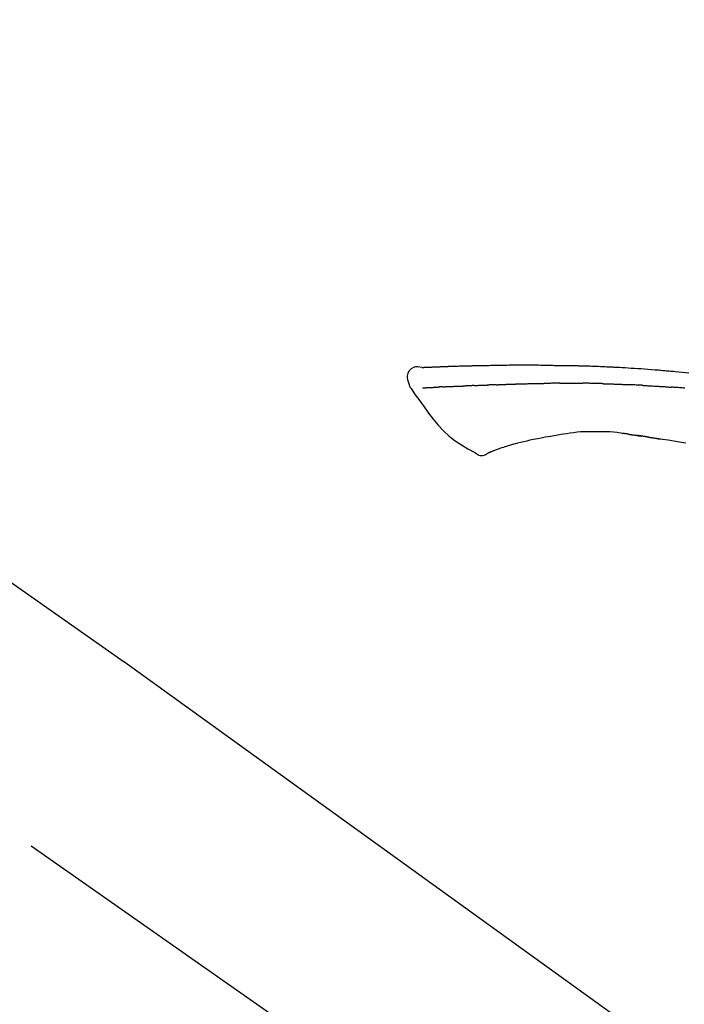
# Model space of a CAD drawing. Extents: x 55896 to 82369, y -13 to 8857.
# Drawn here: x 61532 to 61607, y 3035 to 3145 of the extents above; entities that cross this region are included whole.
import ezdxf

# ---------------------------------------------------------------- set-up
doc = ezdxf.new("R2010")
doc.units = 0
doc.header["$LTSCALE"] = 50
doc.header["$MEASUREMENT"] = 0
doc.linetypes.add('CENTER2', pattern=[1.125, 0.75, -0.125, 0.125, -0.125])
doc.layers.get('0').update_dxf_attribs({"linetype": 'CONTINUOUS'})
doc.layers.get('DEFPOINTS').update_dxf_attribs({"color": 146, "linetype": 'CONTINUOUS'})
doc.layers.add('150-機器', color=8, linetype='CONTINUOUS')
doc.layers.add('166-寸法B', color=11, linetype='CONTINUOUS')
doc.styles.add('KH001', font='txt')
doc.dimstyles.new('KH1xx030', dxfattribs={"dimscale": 30, "dimtxt": 2, "dimasz": 0.6, "dimexe": 0.3, "dimexo": 1.2, "dimgap": 0.5, "dimtad": 3, "dimdec": 1, "dimdsep": 46, "dimlunit": 6, "dimtxsty": 'KH001', "dimblk": 'DOT', "dimcen": 1, "dimdle": 1, "dimclrd": 256, "dimclre": 256, "dimclrt": 256, "dimadec": 0, "dimazin": 0, "dimtfac": 1, "dimtdec": 1, "dimtix": 1, "dimtmove": 2, "dimatfit": 3, "dimldrblk": 'CLOSEDBLANK', "dimfxl": 1, "dimtolj": 1, "dimtzin": 0, "dimlwd": -1, "dimlwe": -1, "dimarcsym": 0})

# ---------------------------------------------------------------- blocks, each defined once
blk = doc.blocks.new('F402_D')
at = {"layer": '150-機器', "color": 13, "linetype": 'CENTER2'}
blk.add_line((0.34, 36.17), (-286.53, 237.04), dxfattribs=at)
at = {"layer": '150-機器', "color": 13, "linetype": 'Continuous'}
for p, q in [((-174.17, 186.36), (-158.16, 175.15)), ((-158.24, 175.21), (-38.21, 88.74))]:
    blk.add_line(p, q, dxfattribs=at)
for points in [[(-124.74, 208.17), (-124.99, 208.22), (-125.24, 208.24), (-125.48, 208.24), (-125.71, 208.18), (-125.96, 208.03), (-126.17, 207.81), (-126.32, 207.54), (-126.4, 207.25), (-126.41, 207.03), (-126.36, 206.8), (-126.29, 206.58), (-126.21, 206.35)], [(-124.74, 208.17), (-124.74, 208.17), (-124.74, 208.17), (-124.74, 208.17), (-124.74, 208.17), (-124.73, 208.18), (-124.72, 208.18), (-124.71, 208.18), (-124.69, 208.17), (-124.63, 208.16), (-124.58, 208.17), (-124.53, 208.18), (-124.48, 208.19), (-124.41, 208.19), (-124.35, 208.19), (-124.28, 208.2), (-124.21, 208.2), (-124.16, 208.2), (-124.11, 208.2), (-124.06, 208.21), (-124.01, 208.21), (-124, 208.21), (-123.98, 208.21), (-123.97, 208.21), (-123.95, 208.21), (-123.95, 208.21), (-123.95, 208.21), (-123.95, 208.21), (-123.95, 208.21), (-123.94, 208.21), (-123.94, 208.21), (-123.94, 208.21), (-123.94, 208.21), (-123.94, 208.21), (-123.94, 208.21), (-123.94, 208.21), (-123.94, 208.21), (-123.94, 208.21), (-123.93, 208.21), (-123.93, 208.21), (-123.93, 208.21), (-123.93, 208.21), (-123.93, 208.21), (-123.93, 208.21), (-123.93, 208.21), (-123.93, 208.21), (-123.93, 208.21), (-123.92, 208.21), (-123.92, 208.21), (-123.92, 208.21), (-123.92, 208.21), (-123.92, 208.21), (-123.92, 208.21), (-123.92, 208.21), (-123.92, 208.21), (-123.92, 208.21), (-123.91, 208.21), (-123.91, 208.21), (-123.9, 208.21), (-123.9, 208.21), (-123.89, 208.21), (-123.88, 208.21), (-123.86, 208.21), (-123.84, 208.22), (-123.83, 208.22), (-123.8, 208.22), (-123.77, 208.22), (-123.75, 208.22), (-123.72, 208.22), (-123.68, 208.22), (-123.64, 208.22), (-123.6, 208.23), (-123.56, 208.23), (-123.47, 208.23), (-123.39, 208.24), (-123.31, 208.24), (-123.22, 208.24), (-123.12, 208.25), (-123.01, 208.25), (-122.9, 208.26), (-122.79, 208.26), (-122.7, 208.26), (-122.61, 208.27), (-122.52, 208.27), (-122.43, 208.27), (-122.4, 208.27), (-122.36, 208.28), (-122.33, 208.28), (-122.3, 208.28), (-122.29, 208.28), (-122.29, 208.28), (-122.29, 208.28), (-122.29, 208.28), (-122.28, 208.28), (-122.28, 208.28), (-122.28, 208.28), (-122.28, 208.28), (-122.28, 208.28), (-122.28, 208.28), (-122.28, 208.28), (-122.28, 208.28), (-122.28, 208.28), (-122.27, 208.28), (-122.27, 208.28), (-122.27, 208.28), (-122.27, 208.28), (-122.27, 208.28), (-122.27, 208.28), (-122.27, 208.28), (-122.27, 208.28), (-122.26, 208.28), (-122.26, 208.28), (-122.26, 208.28), (-122.25, 208.28), (-122.24, 208.28), (-122.23, 208.28), (-122.22, 208.28), (-122.2, 208.28), (-122.17, 208.28), (-122.15, 208.28), (-122.12, 208.28), (-122.08, 208.28), (-122.04, 208.29), (-122.01, 208.29), (-121.97, 208.29), (-121.93, 208.29), (-121.9, 208.29), (-121.86, 208.29), (-121.83, 208.29), (-121.8, 208.29), (-121.77, 208.3), (-121.74, 208.3), (-121.71, 208.3), (-121.68, 208.3), (-121.65, 208.3), (-121.62, 208.3), (-121.59, 208.3), (-121.54, 208.3), (-121.49, 208.31), (-121.43, 208.31), (-121.38, 208.31), (-121.31, 208.31), (-121.23, 208.32), (-121.16, 208.32), (-121.08, 208.32), (-120.98, 208.32), (-120.88, 208.33), (-120.77, 208.33), (-120.67, 208.33), (-120.54, 208.34), (-120.42, 208.34), (-120.29, 208.34), (-120.16, 208.35), (-120.05, 208.35), (-119.94, 208.35), (-119.83, 208.36), (-119.71, 208.36), (-119.62, 208.36), (-119.53, 208.36), (-119.44, 208.37), (-119.35, 208.37), (-119.31, 208.37), (-119.26, 208.37), (-119.21, 208.37), (-119.16, 208.37), (-119.06, 208.38), (-118.96, 208.38), (-118.86, 208.38), (-118.76, 208.38), (-118.61, 208.39), (-118.46, 208.39), (-118.31, 208.39), (-118.16, 208.4), (-117.98, 208.4), (-117.8, 208.4), (-117.61, 208.41), (-117.43, 208.41), (-117.25, 208.41), (-117.07, 208.42), (-116.9, 208.42), (-116.72, 208.42), (-116.52, 208.43), (-116.32, 208.43), (-116.11, 208.43), (-115.91, 208.44), (-115.68, 208.44), (-115.44, 208.44), (-115.2, 208.44), (-114.96, 208.45), (-114.69, 208.45), (-114.42, 208.45), (-114.15, 208.45), (-113.88, 208.45), (-113.6, 208.45), (-113.31, 208.45), (-113.03, 208.45), (-112.74, 208.45), (-112.48, 208.45), (-112.21, 208.45), (-111.95, 208.45), (-111.68, 208.45), (-111.46, 208.44), (-111.24, 208.44), (-111.02, 208.44), (-110.8, 208.43), (-110.65, 208.43), (-110.49, 208.42), (-110.33, 208.42), (-110.17, 208.42), (-110.05, 208.42), (-109.92, 208.41), (-109.8, 208.41), (-109.67, 208.41), (-109.57, 208.41), (-109.46, 208.41), (-109.36, 208.41), (-109.25, 208.4), (-109.14, 208.4), (-109.03, 208.4), (-108.91, 208.4), (-108.8, 208.4), (-108.67, 208.4), (-108.54, 208.4), (-108.41, 208.4), (-108.29, 208.4), (-108.15, 208.39), (-108.02, 208.39), (-107.88, 208.39), (-107.75, 208.39), (-107.63, 208.38), (-107.52, 208.38), (-107.4, 208.38), (-107.28, 208.38), (-107.18, 208.37), (-107.07, 208.37), (-106.96, 208.37), (-106.85, 208.37), (-106.7, 208.36), (-106.56, 208.36), (-106.42, 208.35), (-106.27, 208.35), (-106.09, 208.34), (-105.91, 208.34), (-105.73, 208.33), (-105.55, 208.32), (-105.34, 208.32), (-105.13, 208.31), (-104.92, 208.3), (-104.71, 208.29), (-104.53, 208.28), (-104.35, 208.28), (-104.17, 208.27), (-103.99, 208.26), (-103.84, 208.25), (-103.7, 208.24), (-103.55, 208.24), (-103.41, 208.23), (-103.32, 208.23), (-103.22, 208.22), (-103.13, 208.22), (-103.04, 208.21), (-102.99, 208.21), (-102.94, 208.21), (-102.88, 208.2), (-102.83, 208.2), (-102.8, 208.2), (-102.78, 208.2), (-102.76, 208.2), (-102.74, 208.2), (-102.7, 208.19), (-102.66, 208.19), (-102.63, 208.19), (-102.59, 208.19), (-102.26, 208.17), (-101.93, 208.15), (-101.6, 208.13), (-101.27, 208.11), (-100.89, 208.09), (-100.52, 208.07), (-100.15, 208.04), (-99.78, 208.01), (-99.39, 207.98), (-98.99, 207.95), (-98.59, 207.92), (-98.19, 207.89), (-98.05, 207.87), (-97.91, 207.86), (-97.76, 207.85), (-97.62, 207.84), (-97.48, 207.83), (-97.33, 207.81), (-97.19, 207.8), (-97.05, 207.79), (-96.86, 207.77), (-96.68, 207.75), (-96.49, 207.74), (-96.31, 207.72), (-95.55, 207.65), (-94.79, 207.58)], [(-124.67, 208.17), (-124.66, 208.18), (-124.65, 208.18), (-124.64, 208.18), (-124.62, 208.18), (-124.59, 208.18), (-124.55, 208.18), (-124.52, 208.18), (-124.48, 208.19), (-124.41, 208.19), (-124.35, 208.19), (-124.28, 208.2), (-124.21, 208.2), (-124.16, 208.2), (-124.11, 208.2), (-124.06, 208.21), (-124.01, 208.21), (-124, 208.21), (-123.98, 208.21), (-123.97, 208.21), (-123.95, 208.21), (-123.95, 208.21), (-123.95, 208.21), (-123.95, 208.21), (-123.95, 208.21), (-123.94, 208.21), (-123.94, 208.21), (-123.94, 208.21), (-123.94, 208.21), (-123.94, 208.21), (-123.94, 208.21), (-123.94, 208.21), (-123.94, 208.21), (-123.94, 208.21), (-123.93, 208.21), (-123.93, 208.21), (-123.93, 208.21), (-123.93, 208.21), (-123.93, 208.21), (-123.93, 208.21), (-123.93, 208.21), (-123.93, 208.21), (-123.93, 208.21), (-123.92, 208.21), (-123.92, 208.21), (-123.92, 208.21), (-123.92, 208.21), (-123.92, 208.21), (-123.92, 208.21), (-123.92, 208.21), (-123.92, 208.21), (-123.92, 208.21), (-123.91, 208.21), (-123.91, 208.21), (-123.9, 208.21), (-123.9, 208.21), (-123.89, 208.21), (-123.88, 208.21), (-123.86, 208.21), (-123.84, 208.22), (-123.83, 208.22), (-123.8, 208.22), (-123.77, 208.22), (-123.75, 208.22), (-123.72, 208.22), (-123.68, 208.22), (-123.64, 208.22), (-123.6, 208.23), (-123.56, 208.23), (-123.52, 208.23), (-123.49, 208.23), (-123.45, 208.23), (-123.41, 208.23), (-123.39, 208.24), (-123.36, 208.24), (-123.34, 208.24), (-123.31, 208.24), (-123.31, 208.24), (-123.31, 208.24), (-123.31, 208.24), (-123.31, 208.24)], [(-126.21, 206.35), (-126.2, 206.31), (-126.19, 206.26), (-126.18, 206.22), (-126.17, 206.17), (-126.15, 206.12), (-126.14, 206.08), (-126.12, 206.03), (-126.09, 205.99), (-126.07, 205.94), (-126.04, 205.9), (-126.01, 205.86), (-125.97, 205.81)], [(-125.97, 205.82), (-125.49, 205.12), (-125, 204.43), (-124.51, 203.74), (-124.01, 203.05), (-123.48, 202.36), (-122.93, 201.69), (-122.34, 201.06), (-121.71, 200.47), (-121.03, 199.96), (-120.32, 199.49), (-119.58, 199.06), (-118.83, 198.64)], [(-124.67, 205.88), (-124.66, 205.88), (-124.65, 205.88), (-124.64, 205.89), (-124.62, 205.89), (-124.6, 205.89), (-124.57, 205.89), (-124.55, 205.89), (-124.52, 205.89), (-124.49, 205.89), (-124.45, 205.89), (-124.41, 205.9), (-124.37, 205.9), (-124.32, 205.9), (-124.28, 205.9), (-124.24, 205.91), (-124.2, 205.91), (-124.15, 205.91), (-124.11, 205.91), (-124.06, 205.91), (-124.02, 205.92), (-123.97, 205.92), (-123.92, 205.92), (-123.88, 205.92), (-123.83, 205.93), (-123.79, 205.93), (-123.75, 205.93), (-123.71, 205.93), (-123.67, 205.93), (-123.64, 205.94), (-123.61, 205.94), (-123.58, 205.94), (-123.54, 205.94), (-123.52, 205.94), (-123.5, 205.94), (-123.48, 205.94), (-123.46, 205.95), (-123.44, 205.95), (-123.41, 205.95), (-123.39, 205.95), (-123.37, 205.95), (-123.35, 205.95), (-123.34, 205.95), (-123.32, 205.95), (-123.3, 205.95), (-123.3, 205.95), (-123.29, 205.96), (-123.28, 205.96), (-123.27, 205.96)], [(-123.27, 205.96), (-123.26, 205.96), (-123.25, 205.96), (-123.25, 205.96), (-123.24, 205.96), (-123.22, 205.96), (-123.2, 205.96), (-123.18, 205.96), (-123.17, 205.96), (-123.14, 205.96), (-123.11, 205.97), (-123.08, 205.97), (-123.06, 205.97), (-123.04, 205.97), (-123.02, 205.97), (-123, 205.97), (-122.98, 205.97), (-122.97, 205.97), (-122.96, 205.97), (-122.95, 205.97), (-122.94, 205.98)], [(-122.4, 206), (-122.41, 206), (-122.42, 206), (-122.43, 206), (-122.44, 206), (-122.46, 206), (-122.48, 206), (-122.5, 206), (-122.52, 206), (-122.54, 205.99), (-122.57, 205.99), (-122.6, 205.99), (-122.63, 205.99), (-122.66, 205.99), (-122.68, 205.99), (-122.71, 205.99), (-122.74, 205.99), (-122.76, 205.98), (-122.79, 205.98), (-122.81, 205.98), (-122.84, 205.98), (-122.86, 205.98), (-122.87, 205.98), (-122.89, 205.98), (-122.91, 205.98), (-122.91, 205.98), (-122.92, 205.98), (-122.93, 205.98), (-122.94, 205.98)], [(-122.4, 206), (-122.38, 206), (-122.37, 206), (-122.35, 206), (-122.33, 206), (-122.3, 206.01), (-122.26, 206.01), (-122.22, 206.01), (-122.19, 206.01), (-122.13, 206.01), (-122.07, 206.02), (-122.02, 206.02), (-121.96, 206.02), (-121.9, 206.02), (-121.84, 206.03), (-121.78, 206.03), (-121.72, 206.03), (-121.66, 206.03), (-121.59, 206.04), (-121.53, 206.04), (-121.46, 206.04), (-121.4, 206.05), (-121.33, 206.05), (-121.26, 206.05), (-121.19, 206.05), (-121.13, 206.06), (-121.07, 206.06), (-121.01, 206.06), (-120.95, 206.06), (-120.9, 206.07), (-120.85, 206.07), (-120.8, 206.07), (-120.75, 206.07), (-120.71, 206.07), (-120.67, 206.08), (-120.63, 206.08), (-120.59, 206.08), (-120.56, 206.08), (-120.52, 206.08), (-120.49, 206.08), (-120.45, 206.08), (-120.43, 206.08), (-120.4, 206.08), (-120.38, 206.09), (-120.35, 206.09), (-120.34, 206.09), (-120.33, 206.09), (-120.32, 206.09), (-120.31, 206.09)], [(-120.31, 206.09), (-120.3, 206.09), (-120.29, 206.09), (-120.28, 206.09), (-120.28, 206.09), (-120.26, 206.09), (-120.24, 206.09), (-120.22, 206.09), (-120.21, 206.09), (-120.18, 206.09), (-120.15, 206.09), (-120.12, 206.09), (-120.09, 206.1), (-120.06, 206.1), (-120.03, 206.1), (-120, 206.1), (-119.97, 206.1), (-119.94, 206.1), (-119.92, 206.1), (-119.9, 206.11), (-119.87, 206.11), (-119.86, 206.11), (-119.85, 206.11), (-119.84, 206.11), (-119.83, 206.11)], [(-118.9, 206.14), (-118.92, 206.14), (-118.93, 206.14), (-118.94, 206.14), (-118.96, 206.14), (-118.98, 206.14), (-119.01, 206.14), (-119.04, 206.14), (-119.07, 206.14), (-119.12, 206.14), (-119.18, 206.13), (-119.23, 206.13), (-119.29, 206.13), (-119.35, 206.13), (-119.42, 206.12), (-119.48, 206.12), (-119.54, 206.12), (-119.59, 206.12), (-119.64, 206.11), (-119.69, 206.11), (-119.74, 206.11), (-119.76, 206.11), (-119.78, 206.11), (-119.8, 206.11), (-119.83, 206.11)], [(-118.9, 206.14), (-118.88, 206.15), (-118.87, 206.15), (-118.85, 206.15), (-118.83, 206.15), (-118.79, 206.15), (-118.76, 206.15), (-118.72, 206.15), (-118.68, 206.15), (-118.63, 206.16), (-118.58, 206.16), (-118.53, 206.16), (-118.48, 206.16), (-118.43, 206.16), (-118.38, 206.17), (-118.33, 206.17), (-118.28, 206.17), (-118.25, 206.17), (-118.22, 206.17), (-118.18, 206.17), (-118.15, 206.17), (-118.14, 206.17), (-118.12, 206.18), (-118.11, 206.18), (-118.09, 206.18)], [(-118.09, 206.18), (-118.07, 206.18), (-118.06, 206.18), (-118.04, 206.18), (-118.02, 206.18), (-117.99, 206.18), (-117.96, 206.18), (-117.92, 206.18), (-117.89, 206.18), (-117.85, 206.18), (-117.8, 206.19), (-117.75, 206.19), (-117.71, 206.19), (-117.67, 206.19), (-117.63, 206.19), (-117.59, 206.19), (-117.55, 206.19), (-117.52, 206.2), (-117.5, 206.2), (-117.47, 206.2), (-117.45, 206.2), (-117.44, 206.2), (-117.43, 206.2), (-117.42, 206.2), (-117.41, 206.2)], [(-116.4, 206.24), (-116.42, 206.23), (-116.43, 206.23), (-116.44, 206.23), (-116.46, 206.23), (-116.49, 206.23), (-116.52, 206.23), (-116.54, 206.23), (-116.57, 206.23), (-116.61, 206.23), (-116.66, 206.23), (-116.7, 206.22), (-116.74, 206.22), (-116.78, 206.22), (-116.82, 206.22), (-116.87, 206.22), (-116.91, 206.22), (-116.95, 206.22), (-116.99, 206.21), (-117.03, 206.21), (-117.08, 206.21), (-117.12, 206.21), (-117.16, 206.21), (-117.2, 206.21), (-117.24, 206.2), (-117.27, 206.2), (-117.3, 206.2), (-117.32, 206.2), (-117.35, 206.2), (-117.36, 206.2), (-117.38, 206.2), (-117.39, 206.2), (-117.41, 206.2)], [(-116.4, 206.24), (-116.39, 206.24), (-116.37, 206.24), (-116.35, 206.24), (-116.34, 206.24), (-116.3, 206.24), (-116.27, 206.24), (-116.24, 206.24), (-116.21, 206.24), (-116.16, 206.24), (-116.11, 206.25), (-116.06, 206.25), (-116.01, 206.25), (-115.96, 206.25), (-115.91, 206.25), (-115.86, 206.25), (-115.82, 206.26), (-115.77, 206.26), (-115.72, 206.26), (-115.67, 206.26), (-115.62, 206.26), (-115.57, 206.27), (-115.52, 206.27), (-115.47, 206.27), (-115.42, 206.27), (-115.37, 206.27), (-115.32, 206.27), (-115.27, 206.28), (-115.22, 206.28), (-115.17, 206.28), (-115.12, 206.28), (-115.07, 206.28), (-115.02, 206.29), (-114.97, 206.29), (-114.92, 206.29), (-114.86, 206.29), (-114.81, 206.29), (-114.76, 206.3), (-114.71, 206.3), (-114.66, 206.3), (-114.61, 206.3), (-114.58, 206.3), (-114.54, 206.3), (-114.51, 206.3), (-114.47, 206.31), (-114.46, 206.31), (-114.44, 206.31), (-114.42, 206.31), (-114.41, 206.31)], [(-114.41, 206.31), (-114.38, 206.31), (-114.35, 206.31), (-114.33, 206.31), (-114.3, 206.31), (-114.25, 206.31), (-114.2, 206.32), (-114.15, 206.32), (-114.09, 206.32), (-114.01, 206.32), (-113.92, 206.32), (-113.83, 206.33), (-113.74, 206.33), (-113.64, 206.33), (-113.53, 206.34), (-113.42, 206.34), (-113.32, 206.34), (-113.19, 206.35), (-113.07, 206.35), (-112.95, 206.35), (-112.82, 206.36), (-112.71, 206.36), (-112.59, 206.37), (-112.47, 206.37), (-112.36, 206.37), (-112.28, 206.37), (-112.2, 206.38), (-112.11, 206.38), (-112.03, 206.38), (-111.98, 206.38), (-111.94, 206.38), (-111.89, 206.39), (-111.84, 206.39), (-111.81, 206.39), (-111.78, 206.39), (-111.75, 206.39), (-111.72, 206.38), (-111.7, 206.38), (-111.68, 206.38), (-111.66, 206.38), (-111.63, 206.38), (-111.62, 206.38), (-111.61, 206.38), (-111.6, 206.38), (-111.59, 206.38)], [(-111.59, 206.38), (-111.58, 206.38), (-111.56, 206.38), (-111.55, 206.38), (-111.54, 206.38), (-111.51, 206.38), (-111.48, 206.38), (-111.45, 206.38), (-111.42, 206.38), (-111.38, 206.38), (-111.34, 206.38), (-111.29, 206.38), (-111.25, 206.38), (-111.22, 206.38), (-111.19, 206.38), (-111.16, 206.38), (-111.13, 206.38), (-111.12, 206.38), (-111.11, 206.38), (-111.09, 206.38), (-111.08, 206.38)], [(-110.05, 206.4), (-110.09, 206.4), (-110.14, 206.4), (-110.18, 206.4), (-110.22, 206.4), (-110.31, 206.39), (-110.39, 206.39), (-110.48, 206.39), (-110.56, 206.39), (-110.65, 206.39), (-110.73, 206.39), (-110.82, 206.39), (-110.91, 206.39), (-110.95, 206.39), (-110.99, 206.39), (-111.03, 206.39), (-111.08, 206.38)], [(-109.27, 206.4), (-109.31, 206.4), (-109.36, 206.4), (-109.41, 206.4), (-109.46, 206.4), (-109.52, 206.4), (-109.59, 206.4), (-109.65, 206.4), (-109.72, 206.4), (-109.78, 206.4), (-109.85, 206.4), (-109.92, 206.4), (-109.98, 206.4), (-110, 206.4), (-110.02, 206.4), (-110.03, 206.4), (-110.05, 206.4)], [(-109.27, 206.4), (-109.24, 206.4), (-109.21, 206.4), (-109.19, 206.4), (-109.16, 206.4), (-109.11, 206.4), (-109.06, 206.41), (-109, 206.41), (-108.95, 206.41), (-108.87, 206.41), (-108.78, 206.41), (-108.7, 206.41), (-108.61, 206.41), (-108.52, 206.41), (-108.43, 206.41), (-108.34, 206.41), (-108.25, 206.41), (-108.18, 206.41), (-108.12, 206.41), (-108.05, 206.41), (-107.99, 206.41), (-107.96, 206.41), (-107.92, 206.41), (-107.89, 206.41), (-107.86, 206.41)], [(-107.86, 206.41), (-107.81, 206.41), (-107.77, 206.41), (-107.72, 206.41), (-107.67, 206.41), (-107.58, 206.41), (-107.48, 206.41), (-107.38, 206.41), (-107.29, 206.41), (-107.19, 206.41), (-107.1, 206.41), (-107, 206.41), (-106.9, 206.41), (-106.85, 206.4), (-106.8, 206.4), (-106.75, 206.4), (-106.7, 206.4)], [(-104.37, 206.35), (-104.4, 206.35), (-104.43, 206.35), (-104.45, 206.35), (-104.48, 206.35), (-104.53, 206.36), (-104.58, 206.36), (-104.64, 206.36), (-104.69, 206.36), (-104.81, 206.36), (-104.94, 206.37), (-105.07, 206.37), (-105.19, 206.38), (-105.36, 206.38), (-105.53, 206.39), (-105.69, 206.39), (-105.86, 206.39), (-106, 206.4), (-106.14, 206.4), (-106.29, 206.4), (-106.43, 206.4), (-106.5, 206.4), (-106.57, 206.4), (-106.63, 206.4), (-106.7, 206.4)], [(-104.37, 206.35), (-104.34, 206.35), (-104.3, 206.35), (-104.26, 206.35), (-104.23, 206.35), (-104.15, 206.34), (-104.08, 206.34), (-104, 206.34), (-103.92, 206.34), (-103.8, 206.33), (-103.68, 206.33), (-103.56, 206.33), (-103.44, 206.32), (-103.36, 206.32), (-103.27, 206.32), (-103.19, 206.31), (-103.11, 206.31), (-103.06, 206.31), (-103.02, 206.3), (-102.97, 206.3), (-102.93, 206.3)], [(-102.93, 206.3), (-102.88, 206.3), (-102.83, 206.3), (-102.79, 206.3), (-102.74, 206.29), (-102.64, 206.29), (-102.54, 206.29), (-102.45, 206.28), (-102.35, 206.28), (-102.25, 206.27), (-102.15, 206.27), (-102.05, 206.26), (-101.95, 206.26), (-101.9, 206.25), (-101.85, 206.25), (-101.8, 206.25), (-101.75, 206.25)], [(-99.94, 206.16), (-99.99, 206.16), (-100.04, 206.17), (-100.09, 206.17), (-100.14, 206.17), (-100.24, 206.18), (-100.34, 206.18), (-100.44, 206.19), (-100.54, 206.19), (-100.69, 206.2), (-100.84, 206.21), (-100.99, 206.21), (-101.15, 206.22), (-101.25, 206.22), (-101.35, 206.23), (-101.45, 206.23), (-101.55, 206.24), (-101.6, 206.24), (-101.65, 206.24), (-101.7, 206.24), (-101.75, 206.25)], [(-99.94, 206.16), (-99.9, 206.16), (-99.85, 206.16), (-99.81, 206.15), (-99.76, 206.15), (-99.67, 206.15), (-99.58, 206.14), (-99.5, 206.14), (-99.41, 206.13), (-99.27, 206.13), (-99.14, 206.12), (-99, 206.11), (-98.87, 206.1), (-98.74, 206.09), (-98.6, 206.09), (-98.47, 206.08), (-98.34, 206.07), (-98.21, 206.06), (-98.07, 206.05), (-97.94, 206.05), (-97.81, 206.04), (-97.67, 206.03), (-97.54, 206.02), (-97.41, 206.01), (-97.28, 206), (-97.19, 206), (-97.1, 205.99), (-97.01, 205.98), (-96.92, 205.98), (-96.88, 205.97), (-96.84, 205.97), (-96.79, 205.97), (-96.75, 205.96)], [(-95.26, 205.85), (-95.4, 205.86), (-95.55, 205.87), (-95.7, 205.88), (-95.85, 205.9), (-96, 205.91), (-96.15, 205.92), (-96.25, 205.93), (-96.35, 205.93), (-96.45, 205.94), (-96.55, 205.95), (-96.6, 205.95), (-96.65, 205.96), (-96.7, 205.96), (-96.75, 205.96)], [(-112.65, 200), (-112.99, 199.92), (-113.33, 199.84), (-113.67, 199.76), (-114.02, 199.68)], [(-110.93, 200.34), (-111.36, 200.25), (-111.79, 200.17), (-112.22, 200.08), (-112.65, 200)], [(-108.52, 200.74), (-109.12, 200.64), (-109.72, 200.54), (-110.33, 200.44), (-110.93, 200.34)], [(-105.31, 200.96), (-105.72, 200.97), (-106.13, 200.97), (-106.54, 200.96), (-106.95, 200.94), (-107.34, 200.9), (-107.73, 200.85), (-108.13, 200.8), (-108.52, 200.74)], [(-102.03, 200.75), (-102.44, 200.81), (-102.85, 200.87), (-103.26, 200.92), (-103.66, 200.95), (-104.08, 200.97), (-104.49, 200.97), (-104.9, 200.97), (-105.31, 200.96)], [(-101.6, 200.69), (-101.65, 200.7), (-101.71, 200.71), (-101.77, 200.72), (-101.83, 200.73), (-101.89, 200.74), (-101.94, 200.74), (-102, 200.75), (-102.06, 200.76), (-102.12, 200.76), (-102.18, 200.77), (-102.24, 200.78), (-102.29, 200.78)], [(-101.6, 200.69), (-101.59, 200.69), (-101.58, 200.69), (-101.58, 200.69), (-101.57, 200.69), (-101.56, 200.69), (-101.54, 200.69), (-101.53, 200.69), (-101.52, 200.68), (-101.5, 200.68), (-101.49, 200.68), (-101.47, 200.68), (-101.45, 200.67), (-101.44, 200.67), (-101.43, 200.67), (-101.42, 200.67), (-101.4, 200.67), (-101.38, 200.66), (-101.36, 200.66), (-101.34, 200.66), (-101.31, 200.65), (-101.28, 200.65), (-101.25, 200.64), (-101.21, 200.64), (-101.18, 200.63), (-101.14, 200.63), (-101.09, 200.62), (-101.05, 200.62), (-101.01, 200.61), (-100.96, 200.6), (-100.92, 200.6), (-100.87, 200.59), (-100.83, 200.58), (-100.79, 200.58), (-100.74, 200.57), (-100.7, 200.56), (-100.66, 200.56), (-100.61, 200.55), (-100.57, 200.54), (-100.53, 200.54), (-100.48, 200.53), (-100.44, 200.52), (-100.39, 200.52), (-100.35, 200.51), (-100.3, 200.5), (-100.27, 200.5), (-100.24, 200.49), (-100.21, 200.49), (-100.18, 200.49), (-100.16, 200.48), (-100.15, 200.48), (-100.13, 200.48), (-100.11, 200.48)], [(-99.27, 200.35), (-99.28, 200.35), (-99.29, 200.35), (-99.3, 200.35), (-99.31, 200.35), (-99.38, 200.36), (-99.46, 200.37), (-99.53, 200.39), (-99.61, 200.4), (-99.71, 200.41), (-99.82, 200.43), (-99.92, 200.45), (-100.03, 200.46), (-100.13, 200.48), (-100.22, 200.49), (-100.32, 200.51), (-100.42, 200.52), (-100.45, 200.53), (-100.48, 200.53), (-100.51, 200.54), (-100.54, 200.54)], [(-100.17, 200.48), (-100.2, 200.49), (-100.24, 200.49), (-100.27, 200.5), (-100.3, 200.5), (-100.33, 200.51), (-100.36, 200.51), (-100.39, 200.52), (-100.42, 200.52), (-100.45, 200.53), (-100.48, 200.53), (-100.51, 200.54), (-100.54, 200.54)], [(-95.14, 199.67), (-95.83, 199.79), (-96.47, 199.9), (-97.1, 200), (-97.74, 200.11), (-98.37, 200.21), (-98.65, 200.25), (-98.92, 200.29), (-99.19, 200.33), (-99.46, 200.38), (-99.54, 200.39), (-99.62, 200.4), (-99.7, 200.41), (-99.78, 200.42), (-99.8, 200.43), (-99.83, 200.43), (-99.86, 200.44), (-99.89, 200.44), (-99.89, 200.44), (-99.89, 200.44), (-99.9, 200.44), (-99.9, 200.44), (-99.9, 200.44), (-99.9, 200.44), (-99.9, 200.44), (-99.9, 200.44), (-99.91, 200.44), (-99.91, 200.44), (-99.91, 200.44), (-99.91, 200.44), (-99.91, 200.45), (-99.91, 200.45), (-99.92, 200.45), (-99.92, 200.45), (-99.94, 200.45), (-99.95, 200.45), (-99.97, 200.45), (-99.99, 200.46), (-100.01, 200.46), (-100.03, 200.46), (-100.04, 200.46), (-100.06, 200.47), (-100.08, 200.47), (-100.09, 200.47), (-100.1, 200.47), (-100.12, 200.48)], [(-99.27, 200.35), (-99.27, 200.35), (-99.27, 200.34), (-99.27, 200.34), (-99.26, 200.34), (-99.22, 200.34), (-99.17, 200.33), (-99.13, 200.32), (-99.08, 200.32), (-98.99, 200.3), (-98.9, 200.29), (-98.82, 200.27), (-98.73, 200.26), (-98.62, 200.24), (-98.52, 200.23), (-98.42, 200.21), (-98.31, 200.19), (-98.25, 200.18), (-98.19, 200.17), (-98.13, 200.16), (-98.07, 200.15), (-98.05, 200.15), (-98.03, 200.15), (-98.01, 200.14), (-98, 200.14)], [(-99.27, 200.35), (-99.27, 200.35), (-99.27, 200.35), (-99.27, 200.35), (-99.27, 200.35), (-99.27, 200.35), (-99.27, 200.35), (-99.27, 200.35), (-99.27, 200.35)], [(-115.61, 199.21), (-115.81, 199.15), (-116, 199.08), (-116.2, 199.02), (-116.4, 198.94), (-116.51, 198.9), (-116.62, 198.85), (-116.73, 198.81), (-116.85, 198.76)], [(-114.02, 199.68), (-114.24, 199.62), (-114.47, 199.56), (-114.7, 199.5), (-114.93, 199.43), (-115.1, 199.38), (-115.27, 199.32), (-115.44, 199.27), (-115.61, 199.21)], [(-118.83, 198.64), (-118.71, 198.55), (-118.6, 198.47), (-118.48, 198.4), (-118.35, 198.34), (-118.21, 198.3), (-118.05, 198.29), (-117.9, 198.3), (-117.76, 198.33), (-117.64, 198.38), (-117.52, 198.44), (-117.42, 198.51), (-117.31, 198.58)], [(-116.85, 198.75), (-116.87, 198.75), (-116.9, 198.74), (-116.92, 198.73), (-116.94, 198.72), (-116.98, 198.7), (-117.01, 198.69), (-117.05, 198.68), (-117.09, 198.66), (-117.12, 198.64), (-117.16, 198.63), (-117.2, 198.61), (-117.24, 198.6), (-117.25, 198.6), (-117.27, 198.6), (-117.28, 198.59), (-117.29, 198.58), (-117.3, 198.57), (-117.3, 198.57), (-117.3, 198.57), (-117.3, 198.57), (-117.3, 198.57), (-117.3, 198.57), (-117.3, 198.57), (-117.3, 198.58)]]:
    blk.add_lwpolyline(points, dxfattribs=at)
blk = doc.blocks.new('_Dot')
at = {"color": 0, "linetype": 'ByBlock', "lineweight": -2}
blk.add_line((-0.5, 0), (-1, 0), dxfattribs=at)
at = {"color": 0, "linetype": 'ByBlock', "const_width": 0.5}
blk.add_lwpolyline([(-0.25, 0, 1), (0.25, 0, 1)], format="xyb", close=True, dxfattribs=at)
blk = doc.blocks.new('*D103')
at = {"layer": '166-寸法B', "transparency": 16777216}
for p, q in [((61121.84, 2931.11), (61121.84, 3211.63)), ((61921.84, 2931.11), (61921.84, 3211.63)), ((61139.84, 3202.63), (61903.84, 3202.63))]:
    blk.add_line(p, q, dxfattribs=at)
at = {"layer": 'DEFPOINTS', "color": 0, "transparency": 16777216}
for p in [(61921.84, 3202.63), (61121.84, 2895.11), (61921.84, 2895.11)]:
    blk.add_point(p, dxfattribs=at)
at = {"layer": '166-寸法B', "transparency": 16777216, "xscale": 18, "yscale": 18, "zscale": 18, "rotation": 180}
blk.add_blockref('_Dot', (61121.84, 3202.63), dxfattribs=at)
at = {"layer": '166-寸法B', "transparency": 16777216, "xscale": 18, "yscale": 18, "zscale": 18}
blk.add_blockref('_Dot', (61921.84, 3202.63), dxfattribs=at)
at = {"layer": '166-寸法B', "transparency": 16777216, "insert": (61521.84, 3247.63), "char_height": 60, "attachment_point": 5, "style": 'KH001'}
blk.add_mtext('\\A1;800', dxfattribs=at)
blk = doc.blocks.new('_ClosedBlank')
at = {"color": 0, "linetype": 'ByBlock', "lineweight": -2}
for p, q in [((-1, 0.1667), (0, 0)), ((-1, 0.1667), (-1, -0.1667)), ((0, 0), (-1, -0.1667))]:
    blk.add_line(p, q, dxfattribs=at)

msp = doc.modelspace()

# ---------------------------------------------------------------- block references
at = {"layer": '150-機器'}
msp.add_blockref('F402_D', (61701.84, 2897.81), dxfattribs=at)

# ---------------------------------------------------------------- dimensions: what is measured, and where the dimension line sits
at = {"layer": '166-寸法B'}
dim = msp.add_linear_dim(base=(61921.84, 3202.63), p1=(61121.84, 2895.11), p2=(61921.84, 2895.11), dimstyle='KH1xx030', dxfattribs=at)
dim.commit()
dim.dimension.update_dxf_attribs({"geometry": '*D103', "text_midpoint": (61521.84, 3247.63)})

doc.saveas('drawing.dxf')
